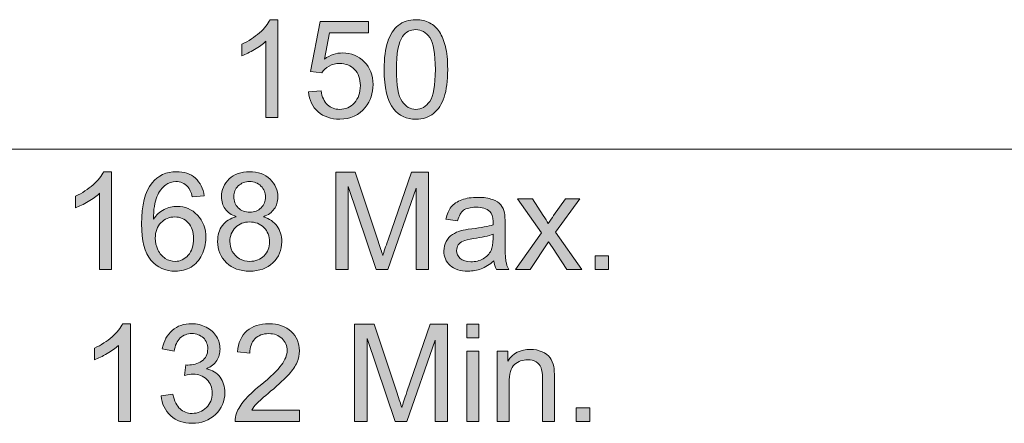
# Model space of a CAD drawing. Units: millimetres. Extents: x 19 to 278, y -188 to -22.
# Drawn here: x 58 to 76, y -113 to -105 of the extents above; entities that cross this region are included whole.
import ezdxf

# ---------------------------------------------------------------- set-up
doc = ezdxf.new("R2010")
doc.units = ezdxf.units.MM
doc.header["$MEASUREMENT"] = 0
doc.layers.add('Capa 1', color=7, linetype='Continuous', lineweight=0)

msp = doc.modelspace()

# ---------------------------------------------------------------- hatches: boundary and pattern name
at = {"layer": 'Capa 1', "true_color": 0x010101, "transparency": 33554687}
h = msp.add_hatch(color=18, dxfattribs=at)
h.dxf.hatch_style = 2
edge = h.paths.add_edge_path()
edge.add_spline(control_points=[(65.244, -105.749), (65.171, -105.853), (65.134, -106.047), (65.134, -106.33), (65.134, -106.612), (65.167, -106.8), (65.234, -106.893), (65.3, -106.987), (65.381, -107.034), (65.478, -107.034), (65.575, -107.034), (65.657, -106.987), (65.723, -106.893), (65.789, -106.799), (65.822, -106.611), (65.822, -106.33), (65.822, -106.046), (65.789, -105.858), (65.723, -105.765), (65.657, -105.672), (65.575, -105.625), (65.476, -105.625), (65.379, -105.625), (65.301, -105.666), (65.244, -105.749), (65.244, -105.749), (65.244, -105.749), (65.244, -105.749)], knot_values=[0, 0, 0, 0, 1, 1, 1, 2, 2, 2, 3, 3, 3, 4, 4, 4, 5, 5, 5, 6, 6, 6, 7, 7, 7, 8, 8, 8, 9, 9, 9, 9], degree=3, periodic=0)
edge = h.paths.add_edge_path()
edge.add_spline(control_points=[(65.087, -107.029), (64.974, -106.886), (64.917, -106.653), (64.917, -106.33), (64.917, -106.126), (64.938, -105.962), (64.98, -105.838), (65.022, -105.714), (65.084, -105.619), (65.167, -105.551), (65.249, -105.484), (65.353, -105.45), (65.478, -105.45), (65.571, -105.45), (65.652, -105.469), (65.721, -105.506), (65.791, -105.543), (65.849, -105.597), (65.894, -105.667), (65.939, -105.737), (65.975, -105.822), (66.001, -105.923), (66.027, -106.023), (66.04, -106.159), (66.04, -106.33), (66.04, -106.531), (66.019, -106.694), (65.977, -106.818), (65.936, -106.942), (65.874, -107.038), (65.791, -107.106), (65.709, -107.174), (65.604, -107.207), (65.478, -107.207), (65.312, -107.207), (65.182, -107.148), (65.087, -107.029), (65.087, -107.029), (65.087, -107.029), (65.087, -107.029)], knot_values=[0, 0, 0, 0, 1, 1, 1, 2, 2, 2, 3, 3, 3, 4, 4, 4, 5, 5, 5, 6, 6, 6, 7, 7, 7, 8, 8, 8, 9, 9, 9, 10, 10, 10, 11, 11, 11, 12, 12, 12, 13, 13, 13, 13], degree=3, periodic=0)
edge = h.paths.add_edge_path()
edge.add_spline(control_points=[(63.58, -106.727), (63.58, -106.727), (63.802, -106.709), (63.802, -106.709), (63.819, -106.817), (63.857, -106.898), (63.917, -106.952), (63.977, -107.007), (64.049, -107.034), (64.133, -107.034), (64.235, -107.034), (64.321, -106.995), (64.392, -106.919), (64.462, -106.842), (64.497, -106.74), (64.497, -106.614), (64.497, -106.493), (64.463, -106.398), (64.396, -106.328), (64.328, -106.259), (64.239, -106.224), (64.13, -106.224), (64.062, -106.224), (64, -106.239), (63.945, -106.27), (63.891, -106.301), (63.848, -106.341), (63.816, -106.391), (63.816, -106.391), (63.618, -106.365), (63.618, -106.365), (63.618, -106.365), (63.785, -105.481), (63.785, -105.481), (63.785, -105.481), (64.64, -105.481), (64.64, -105.481), (64.64, -105.481), (64.64, -105.683), (64.64, -105.683), (64.64, -105.683), (63.954, -105.683), (63.954, -105.683), (63.954, -105.683), (63.861, -106.145), (63.861, -106.145), (63.964, -106.073), (64.073, -106.037), (64.186, -106.037), (64.336, -106.037), (64.463, -106.089), (64.567, -106.193), (64.67, -106.297), (64.721, -106.431), (64.721, -106.595), (64.721, -106.751), (64.676, -106.885), (64.585, -106.999), (64.475, -107.138), (64.324, -107.207), (64.133, -107.207), (63.977, -107.207), (63.849, -107.164), (63.75, -107.076), (63.651, -106.988), (63.594, -106.872), (63.58, -106.727)], knot_values=[0, 0, 0, 0, 1, 1, 1, 2, 2, 2, 3, 3, 3, 4, 4, 4, 5, 5, 5, 6, 6, 6, 7, 7, 7, 8, 8, 8, 9, 9, 9, 10, 10, 10, 11, 11, 11, 12, 12, 12, 13, 13, 13, 14, 14, 14, 15, 15, 15, 16, 16, 16, 17, 17, 17, 18, 18, 18, 19, 19, 19, 20, 20, 20, 21, 21, 21, 22, 22, 22, 22], degree=3, periodic=0)
edge = h.paths.add_edge_path()
edge.add_spline(control_points=[(63.04, -107.178), (63.04, -107.178), (62.828, -107.178), (62.828, -107.178), (62.828, -107.178), (62.828, -105.832), (62.828, -105.832), (62.777, -105.88), (62.711, -105.929), (62.628, -105.977), (62.545, -106.026), (62.471, -106.062), (62.406, -106.087), (62.406, -106.087), (62.406, -105.882), (62.406, -105.882), (62.524, -105.827), (62.627, -105.76), (62.716, -105.68), (62.804, -105.601), (62.867, -105.525), (62.903, -105.45), (62.903, -105.45), (63.04, -105.45), (63.04, -105.45), (63.04, -105.45), (63.04, -107.178), (63.04, -107.178)], knot_values=[0, 0, 0, 0, 1, 1, 1, 2, 2, 2, 3, 3, 3, 4, 4, 4, 5, 5, 5, 6, 6, 6, 7, 7, 7, 8, 8, 8, 9, 9, 9, 9], degree=3, periodic=0)
h = msp.add_hatch(color=18, dxfattribs=at)
h.dxf.hatch_style = 2
edge = h.paths.add_edge_path()
edge.add_spline(control_points=[(68.644, -109.863), (68.644, -109.863), (68.644, -109.623), (68.644, -109.623), (68.644, -109.623), (68.884, -109.623), (68.884, -109.623), (68.884, -109.623), (68.884, -109.863), (68.884, -109.863), (68.884, -109.863), (68.644, -109.863), (68.644, -109.863)], knot_values=[0, 0, 0, 0, 1, 1, 1, 2, 2, 2, 3, 3, 3, 4, 4, 4, 4], degree=3, periodic=0)
edge = h.paths.add_edge_path()
edge.add_spline(control_points=[(67.241, -109.863), (67.241, -109.863), (67.696, -109.215), (67.696, -109.215), (67.696, -109.215), (67.275, -108.617), (67.275, -108.617), (67.275, -108.617), (67.539, -108.617), (67.539, -108.617), (67.539, -108.617), (67.73, -108.909), (67.73, -108.909), (67.766, -108.964), (67.795, -109.011), (67.817, -109.049), (67.852, -108.997), (67.883, -108.951), (67.912, -108.911), (67.912, -108.911), (68.122, -108.617), (68.122, -108.617), (68.122, -108.617), (68.375, -108.617), (68.375, -108.617), (68.375, -108.617), (67.944, -109.203), (67.944, -109.203), (67.944, -109.203), (68.408, -109.863), (68.408, -109.863), (68.408, -109.863), (68.148, -109.863), (68.148, -109.863), (68.148, -109.863), (67.892, -109.476), (67.892, -109.476), (67.892, -109.476), (67.824, -109.371), (67.824, -109.371), (67.824, -109.371), (67.497, -109.863), (67.497, -109.863), (67.497, -109.863), (67.241, -109.863), (67.241, -109.863)], knot_values=[0, 0, 0, 0, 1, 1, 1, 2, 2, 2, 3, 3, 3, 4, 4, 4, 5, 5, 5, 6, 6, 6, 7, 7, 7, 8, 8, 8, 9, 9, 9, 10, 10, 10, 11, 11, 11, 12, 12, 12, 13, 13, 13, 14, 14, 14, 15, 15, 15, 15], degree=3, periodic=0)
edge = h.paths.add_edge_path()
edge.add_spline(control_points=[(66.841, -109.238), (66.764, -109.269), (66.649, -109.295), (66.495, -109.317), (66.409, -109.33), (66.347, -109.344), (66.311, -109.36), (66.275, -109.375), (66.247, -109.398), (66.228, -109.428), (66.208, -109.458), (66.198, -109.492), (66.198, -109.529), (66.198, -109.585), (66.22, -109.632), (66.262, -109.669), (66.305, -109.707), (66.367, -109.726), (66.45, -109.726), (66.531, -109.726), (66.603, -109.708), (66.667, -109.672), (66.73, -109.637), (66.777, -109.588), (66.807, -109.526), (66.829, -109.479), (66.841, -109.408), (66.841, -109.315), (66.841, -109.315), (66.841, -109.238), (66.841, -109.238)], knot_values=[0, 0, 0, 0, 1, 1, 1, 2, 2, 2, 3, 3, 3, 4, 4, 4, 5, 5, 5, 6, 6, 6, 7, 7, 7, 8, 8, 8, 9, 9, 9, 10, 10, 10, 10], degree=3, periodic=0)
edge = h.paths.add_edge_path()
edge.add_spline(control_points=[(66.9, -109.863), (66.879, -109.819), (66.864, -109.768), (66.858, -109.709), (66.78, -109.776), (66.705, -109.823), (66.632, -109.85), (66.56, -109.878), (66.482, -109.891), (66.399, -109.891), (66.262, -109.891), (66.157, -109.858), (66.083, -109.791), (66.01, -109.724), (65.973, -109.639), (65.973, -109.534), (65.973, -109.473), (65.987, -109.418), (66.015, -109.367), (66.042, -109.317), (66.079, -109.276), (66.124, -109.246), (66.169, -109.215), (66.22, -109.192), (66.276, -109.176), (66.317, -109.166), (66.38, -109.155), (66.464, -109.145), (66.634, -109.124), (66.76, -109.1), (66.841, -109.072), (66.841, -109.043), (66.842, -109.025), (66.842, -109.017), (66.842, -108.931), (66.822, -108.87), (66.782, -108.835), (66.728, -108.787), (66.648, -108.763), (66.541, -108.763), (66.442, -108.763), (66.368, -108.781), (66.321, -108.816), (66.274, -108.85), (66.239, -108.912), (66.216, -109), (66.216, -109), (66.009, -108.972), (66.009, -108.972), (66.028, -108.884), (66.059, -108.812), (66.102, -108.758), (66.145, -108.704), (66.207, -108.662), (66.289, -108.632), (66.37, -108.603), (66.465, -108.588), (66.572, -108.588), (66.678, -108.588), (66.765, -108.601), (66.831, -108.626), (66.898, -108.651), (66.947, -108.683), (66.978, -108.721), (67.009, -108.758), (67.031, -108.806), (67.044, -108.864), (67.051, -108.9), (67.054, -108.965), (67.054, -109.059), (67.054, -109.059), (67.054, -109.341), (67.054, -109.341), (67.054, -109.537), (67.059, -109.661), (67.068, -109.713), (67.077, -109.766), (67.095, -109.815), (67.121, -109.863), (67.121, -109.863), (66.9, -109.863), (66.9, -109.863), (66.9, -109.863), (66.9, -109.863), (66.9, -109.863)], knot_values=[0, 0, 0, 0, 1, 1, 1, 2, 2, 2, 3, 3, 3, 4, 4, 4, 5, 5, 5, 6, 6, 6, 7, 7, 7, 8, 8, 8, 9, 9, 9, 10, 10, 10, 11, 11, 11, 12, 12, 12, 13, 13, 13, 14, 14, 14, 15, 15, 15, 16, 16, 16, 17, 17, 17, 18, 18, 18, 19, 19, 19, 20, 20, 20, 21, 21, 21, 22, 22, 22, 23, 23, 23, 24, 24, 24, 25, 25, 25, 26, 26, 26, 27, 27, 27, 28, 28, 28, 28], degree=3, periodic=0)
edge = h.paths.add_edge_path()
edge.add_spline(control_points=[(64.062, -109.863), (64.062, -109.863), (64.062, -108.142), (64.062, -108.142), (64.062, -108.142), (64.404, -108.142), (64.404, -108.142), (64.404, -108.142), (64.812, -109.361), (64.812, -109.361), (64.849, -109.474), (64.877, -109.559), (64.894, -109.615), (64.914, -109.553), (64.944, -109.461), (64.986, -109.34), (64.986, -109.34), (65.398, -108.142), (65.398, -108.142), (65.398, -108.142), (65.704, -108.142), (65.704, -108.142), (65.704, -108.142), (65.704, -109.863), (65.704, -109.863), (65.704, -109.863), (65.485, -109.863), (65.485, -109.863), (65.485, -109.863), (65.485, -108.423), (65.485, -108.423), (65.485, -108.423), (64.984, -109.863), (64.984, -109.863), (64.984, -109.863), (64.779, -109.863), (64.779, -109.863), (64.779, -109.863), (64.281, -108.398), (64.281, -108.398), (64.281, -108.398), (64.281, -109.863), (64.281, -109.863), (64.281, -109.863), (64.062, -109.863), (64.062, -109.863)], knot_values=[0, 0, 0, 0, 1, 1, 1, 2, 2, 2, 3, 3, 3, 4, 4, 4, 5, 5, 5, 6, 6, 6, 7, 7, 7, 8, 8, 8, 9, 9, 9, 10, 10, 10, 11, 11, 11, 12, 12, 12, 13, 13, 13, 14, 14, 14, 15, 15, 15, 15], degree=3, periodic=0)
edge = h.paths.add_edge_path()
edge.add_spline(control_points=[(62.26, -108.572), (62.26, -108.653), (62.287, -108.72), (62.339, -108.772), (62.392, -108.823), (62.46, -108.849), (62.543, -108.849), (62.625, -108.849), (62.692, -108.823), (62.744, -108.772), (62.796, -108.721), (62.822, -108.658), (62.822, -108.584), (62.822, -108.506), (62.795, -108.441), (62.741, -108.388), (62.688, -108.336), (62.621, -108.309), (62.541, -108.309), (62.46, -108.309), (62.394, -108.335), (62.34, -108.387), (62.287, -108.438), (62.26, -108.5), (62.26, -108.572)], knot_values=[0, 0, 0, 0, 1, 1, 1, 2, 2, 2, 3, 3, 3, 4, 4, 4, 5, 5, 5, 6, 6, 6, 7, 7, 7, 8, 8, 8, 8], degree=3, periodic=0)
edge = h.paths.add_edge_path()
edge.add_spline(control_points=[(62.192, -109.367), (62.192, -109.427), (62.207, -109.485), (62.235, -109.542), (62.264, -109.598), (62.306, -109.641), (62.363, -109.672), (62.419, -109.703), (62.48, -109.719), (62.545, -109.719), (62.646, -109.719), (62.729, -109.686), (62.795, -109.621), (62.86, -109.556), (62.893, -109.474), (62.893, -109.374), (62.893, -109.272), (62.859, -109.188), (62.792, -109.121), (62.724, -109.055), (62.639, -109.022), (62.538, -109.022), (62.438, -109.022), (62.356, -109.054), (62.29, -109.12), (62.225, -109.186), (62.192, -109.268), (62.192, -109.367)], knot_values=[0, 0, 0, 0, 1, 1, 1, 2, 2, 2, 3, 3, 3, 4, 4, 4, 5, 5, 5, 6, 6, 6, 7, 7, 7, 8, 8, 8, 9, 9, 9, 9], degree=3, periodic=0)
edge = h.paths.add_edge_path()
edge.add_spline(control_points=[(62.303, -108.93), (62.215, -108.898), (62.15, -108.852), (62.108, -108.793), (62.066, -108.733), (62.044, -108.662), (62.044, -108.579), (62.044, -108.454), (62.089, -108.349), (62.179, -108.263), (62.269, -108.178), (62.389, -108.135), (62.539, -108.135), (62.689, -108.135), (62.81, -108.179), (62.902, -108.266), (62.993, -108.354), (63.039, -108.46), (63.039, -108.585), (63.039, -108.665), (63.018, -108.734), (62.976, -108.793), (62.934, -108.852), (62.871, -108.898), (62.785, -108.93), (62.891, -108.964), (62.971, -109.02), (63.027, -109.097), (63.082, -109.173), (63.109, -109.265), (63.109, -109.371), (63.109, -109.518), (63.057, -109.642), (62.953, -109.742), (62.849, -109.842), (62.712, -109.892), (62.542, -109.892), (62.372, -109.892), (62.235, -109.842), (62.131, -109.742), (62.027, -109.641), (61.975, -109.516), (61.975, -109.365), (61.975, -109.254), (62.004, -109.16), (62.06, -109.084), (62.117, -109.009), (62.198, -108.957), (62.303, -108.93)], knot_values=[0, 0, 0, 0, 1, 1, 1, 2, 2, 2, 3, 3, 3, 4, 4, 4, 5, 5, 5, 6, 6, 6, 7, 7, 7, 8, 8, 8, 9, 9, 9, 10, 10, 10, 11, 11, 11, 12, 12, 12, 13, 13, 13, 14, 14, 14, 15, 15, 15, 16, 16, 16, 16], degree=3, periodic=0)
edge = h.paths.add_edge_path()
edge.add_spline(control_points=[(60.874, -109.306), (60.874, -109.378), (60.89, -109.448), (60.921, -109.515), (60.951, -109.581), (60.995, -109.632), (61.05, -109.667), (61.106, -109.701), (61.164, -109.719), (61.225, -109.719), (61.314, -109.719), (61.391, -109.683), (61.455, -109.611), (61.52, -109.539), (61.552, -109.441), (61.552, -109.317), (61.552, -109.198), (61.52, -109.105), (61.457, -109.036), (61.393, -108.968), (61.313, -108.934), (61.217, -108.934), (61.122, -108.934), (61.041, -108.968), (60.974, -109.036), (60.907, -109.105), (60.874, -109.195), (60.874, -109.306)], knot_values=[0, 0, 0, 0, 1, 1, 1, 2, 2, 2, 3, 3, 3, 4, 4, 4, 5, 5, 5, 6, 6, 6, 7, 7, 7, 8, 8, 8, 9, 9, 9, 9], degree=3, periodic=0)
edge = h.paths.add_edge_path()
edge.add_spline(control_points=[(61.737, -108.564), (61.737, -108.564), (61.527, -108.58), (61.527, -108.58), (61.508, -108.497), (61.482, -108.437), (61.447, -108.4), (61.39, -108.339), (61.32, -108.309), (61.236, -108.309), (61.169, -108.309), (61.109, -108.328), (61.059, -108.365), (60.992, -108.414), (60.94, -108.485), (60.901, -108.578), (60.863, -108.671), (60.843, -108.804), (60.841, -108.976), (60.892, -108.898), (60.954, -108.841), (61.028, -108.803), (61.102, -108.766), (61.179, -108.747), (61.259, -108.747), (61.4, -108.747), (61.52, -108.799), (61.619, -108.902), (61.718, -109.006), (61.768, -109.14), (61.768, -109.304), (61.768, -109.412), (61.744, -109.513), (61.698, -109.605), (61.651, -109.698), (61.587, -109.769), (61.506, -109.819), (61.424, -109.868), (61.332, -109.892), (61.229, -109.892), (61.053, -109.892), (60.909, -109.828), (60.798, -109.698), (60.687, -109.569), (60.631, -109.355), (60.631, -109.058), (60.631, -108.725), (60.693, -108.484), (60.816, -108.333), (60.923, -108.201), (61.067, -108.135), (61.249, -108.135), (61.384, -108.135), (61.495, -108.173), (61.582, -108.249), (61.668, -108.325), (61.72, -108.43), (61.737, -108.564)], knot_values=[0, 0, 0, 0, 1, 1, 1, 2, 2, 2, 3, 3, 3, 4, 4, 4, 5, 5, 5, 6, 6, 6, 7, 7, 7, 8, 8, 8, 9, 9, 9, 10, 10, 10, 11, 11, 11, 12, 12, 12, 13, 13, 13, 14, 14, 14, 15, 15, 15, 16, 16, 16, 17, 17, 17, 18, 18, 18, 19, 19, 19, 19], degree=3, periodic=0)
edge = h.paths.add_edge_path()
edge.add_spline(control_points=[(60.1, -109.863), (60.1, -109.863), (59.888, -109.863), (59.888, -109.863), (59.888, -109.863), (59.888, -108.517), (59.888, -108.517), (59.837, -108.565), (59.771, -108.614), (59.688, -108.662), (59.606, -108.711), (59.531, -108.747), (59.466, -108.772), (59.466, -108.772), (59.466, -108.567), (59.466, -108.567), (59.584, -108.512), (59.687, -108.445), (59.776, -108.365), (59.864, -108.286), (59.927, -108.21), (59.963, -108.135), (59.963, -108.135), (60.1, -108.135), (60.1, -108.135), (60.1, -108.135), (60.1, -109.863), (60.1, -109.863)], knot_values=[0, 0, 0, 0, 1, 1, 1, 2, 2, 2, 3, 3, 3, 4, 4, 4, 5, 5, 5, 6, 6, 6, 7, 7, 7, 8, 8, 8, 9, 9, 9, 9], degree=3, periodic=0)
h = msp.add_hatch(color=18, dxfattribs=at)
h.dxf.hatch_style = 2
edge = h.paths.add_edge_path()
edge.add_spline(control_points=[(68.309, -112.548), (68.309, -112.548), (68.309, -112.308), (68.309, -112.308), (68.309, -112.308), (68.55, -112.308), (68.55, -112.308), (68.55, -112.308), (68.55, -112.548), (68.55, -112.548), (68.55, -112.548), (68.309, -112.548), (68.309, -112.548)], knot_values=[0, 0, 0, 0, 1, 1, 1, 2, 2, 2, 3, 3, 3, 4, 4, 4, 4], degree=3, periodic=0)
edge = h.paths.add_edge_path()
edge.add_spline(control_points=[(66.913, -112.548), (66.913, -112.548), (66.913, -111.302), (66.913, -111.302), (66.913, -111.302), (67.103, -111.302), (67.103, -111.302), (67.103, -111.302), (67.103, -111.479), (67.103, -111.479), (67.194, -111.342), (67.327, -111.273), (67.5, -111.273), (67.575, -111.273), (67.644, -111.287), (67.707, -111.314), (67.77, -111.341), (67.817, -111.376), (67.848, -111.42), (67.88, -111.464), (67.902, -111.516), (67.914, -111.576), (67.922, -111.615), (67.926, -111.684), (67.926, -111.782), (67.926, -111.782), (67.926, -112.548), (67.926, -112.548), (67.926, -112.548), (67.714, -112.548), (67.714, -112.548), (67.714, -112.548), (67.714, -111.79), (67.714, -111.79), (67.714, -111.704), (67.706, -111.639), (67.69, -111.597), (67.673, -111.554), (67.644, -111.52), (67.602, -111.495), (67.56, -111.469), (67.511, -111.457), (67.455, -111.457), (67.365, -111.457), (67.287, -111.485), (67.222, -111.542), (67.157, -111.599), (67.124, -111.708), (67.124, -111.867), (67.124, -111.867), (67.124, -112.548), (67.124, -112.548), (67.124, -112.548), (66.913, -112.548), (66.913, -112.548)], knot_values=[0, 0, 0, 0, 1, 1, 1, 2, 2, 2, 3, 3, 3, 4, 4, 4, 5, 5, 5, 6, 6, 6, 7, 7, 7, 8, 8, 8, 9, 9, 9, 10, 10, 10, 11, 11, 11, 12, 12, 12, 13, 13, 13, 14, 14, 14, 15, 15, 15, 16, 16, 16, 17, 17, 17, 18, 18, 18, 18], degree=3, periodic=0)
edge = h.paths.add_edge_path()
edge.add_spline(control_points=[(66.38, -112.548), (66.38, -112.548), (66.38, -111.302), (66.38, -111.302), (66.38, -111.302), (66.591, -111.302), (66.591, -111.302), (66.591, -111.302), (66.591, -112.548), (66.591, -112.548), (66.591, -112.548), (66.38, -112.548), (66.38, -112.548)], knot_values=[0, 0, 0, 0, 1, 1, 1, 2, 2, 2, 3, 3, 3, 4, 4, 4, 4], degree=3, periodic=0)
edge = h.paths.add_edge_path()
edge.add_spline(control_points=[(66.38, -111.07), (66.38, -111.07), (66.38, -110.827), (66.38, -110.827), (66.38, -110.827), (66.591, -110.827), (66.591, -110.827), (66.591, -110.827), (66.591, -111.07), (66.591, -111.07), (66.591, -111.07), (66.38, -111.07), (66.38, -111.07)], knot_values=[0, 0, 0, 0, 1, 1, 1, 2, 2, 2, 3, 3, 3, 4, 4, 4, 4], degree=3, periodic=0)
edge = h.paths.add_edge_path()
edge.add_spline(control_points=[(64.396, -112.548), (64.396, -112.548), (64.396, -110.827), (64.396, -110.827), (64.396, -110.827), (64.739, -110.827), (64.739, -110.827), (64.739, -110.827), (65.146, -112.046), (65.146, -112.046), (65.184, -112.159), (65.211, -112.244), (65.228, -112.3), (65.248, -112.238), (65.278, -112.146), (65.32, -112.025), (65.32, -112.025), (65.732, -110.827), (65.732, -110.827), (65.732, -110.827), (66.038, -110.827), (66.038, -110.827), (66.038, -110.827), (66.038, -112.548), (66.038, -112.548), (66.038, -112.548), (65.819, -112.548), (65.819, -112.548), (65.819, -112.548), (65.819, -111.108), (65.819, -111.108), (65.819, -111.108), (65.319, -112.548), (65.319, -112.548), (65.319, -112.548), (65.113, -112.548), (65.113, -112.548), (65.113, -112.548), (64.615, -111.083), (64.615, -111.083), (64.615, -111.083), (64.615, -112.548), (64.615, -112.548), (64.615, -112.548), (64.396, -112.548), (64.396, -112.548)], knot_values=[0, 0, 0, 0, 1, 1, 1, 2, 2, 2, 3, 3, 3, 4, 4, 4, 5, 5, 5, 6, 6, 6, 7, 7, 7, 8, 8, 8, 9, 9, 9, 10, 10, 10, 11, 11, 11, 12, 12, 12, 13, 13, 13, 14, 14, 14, 15, 15, 15, 15], degree=3, periodic=0)
edge = h.paths.add_edge_path()
edge.add_spline(control_points=[(63.422, -112.345), (63.422, -112.345), (63.422, -112.548), (63.422, -112.548), (63.422, -112.548), (62.285, -112.548), (62.285, -112.548), (62.283, -112.497), (62.291, -112.448), (62.309, -112.401), (62.338, -112.324), (62.385, -112.248), (62.448, -112.173), (62.512, -112.097), (62.604, -112.011), (62.725, -111.912), (62.912, -111.759), (63.038, -111.637), (63.104, -111.548), (63.17, -111.458), (63.203, -111.373), (63.203, -111.293), (63.203, -111.21), (63.173, -111.139), (63.113, -111.082), (63.053, -111.024), (62.975, -110.995), (62.879, -110.995), (62.777, -110.995), (62.696, -111.026), (62.635, -111.087), (62.573, -111.148), (62.543, -111.232), (62.542, -111.34), (62.542, -111.34), (62.325, -111.318), (62.325, -111.318), (62.339, -111.156), (62.395, -111.033), (62.492, -110.948), (62.589, -110.863), (62.72, -110.82), (62.883, -110.82), (63.049, -110.82), (63.179, -110.866), (63.276, -110.958), (63.372, -111.049), (63.42, -111.163), (63.42, -111.298), (63.42, -111.367), (63.406, -111.435), (63.378, -111.501), (63.35, -111.568), (63.303, -111.638), (63.237, -111.711), (63.172, -111.785), (63.063, -111.886), (62.912, -112.014), (62.785, -112.121), (62.703, -112.193), (62.667, -112.231), (62.631, -112.269), (62.602, -112.307), (62.578, -112.345), (62.578, -112.345), (63.422, -112.345), (63.422, -112.345)], knot_values=[0, 0, 0, 0, 1, 1, 1, 2, 2, 2, 3, 3, 3, 4, 4, 4, 5, 5, 5, 6, 6, 6, 7, 7, 7, 8, 8, 8, 9, 9, 9, 10, 10, 10, 11, 11, 11, 12, 12, 12, 13, 13, 13, 14, 14, 14, 15, 15, 15, 16, 16, 16, 17, 17, 17, 18, 18, 18, 19, 19, 19, 20, 20, 20, 21, 21, 21, 22, 22, 22, 22], degree=3, periodic=0)
edge = h.paths.add_edge_path()
edge.add_spline(control_points=[(60.976, -112.094), (60.976, -112.094), (61.187, -112.066), (61.187, -112.066), (61.211, -112.185), (61.253, -112.272), (61.311, -112.325), (61.369, -112.377), (61.44, -112.404), (61.524, -112.404), (61.624, -112.404), (61.708, -112.369), (61.776, -112.3), (61.845, -112.232), (61.879, -112.146), (61.879, -112.045), (61.879, -111.948), (61.847, -111.868), (61.784, -111.805), (61.72, -111.742), (61.64, -111.71), (61.542, -111.71), (61.502, -111.71), (61.452, -111.718), (61.393, -111.734), (61.393, -111.734), (61.416, -111.548), (61.416, -111.548), (61.43, -111.55), (61.442, -111.55), (61.45, -111.55), (61.54, -111.55), (61.621, -111.527), (61.693, -111.48), (61.765, -111.433), (61.801, -111.361), (61.801, -111.263), (61.801, -111.185), (61.775, -111.121), (61.723, -111.07), (61.67, -111.02), (61.602, -110.994), (61.519, -110.994), (61.437, -110.994), (61.369, -111.02), (61.314, -111.072), (61.259, -111.123), (61.224, -111.201), (61.208, -111.304), (61.208, -111.304), (60.997, -111.266), (60.997, -111.266), (61.023, -111.125), (61.082, -111.015), (61.173, -110.937), (61.265, -110.859), (61.379, -110.82), (61.515, -110.82), (61.609, -110.82), (61.695, -110.841), (61.774, -110.881), (61.853, -110.921), (61.914, -110.976), (61.956, -111.046), (61.998, -111.115), (62.018, -111.189), (62.018, -111.268), (62.018, -111.342), (61.999, -111.41), (61.959, -111.471), (61.919, -111.532), (61.86, -111.58), (61.781, -111.616), (61.883, -111.64), (61.962, -111.688), (62.018, -111.762), (62.075, -111.836), (62.103, -111.929), (62.103, -112.04), (62.103, -112.19), (62.048, -112.317), (61.939, -112.422), (61.829, -112.526), (61.69, -112.579), (61.523, -112.579), (61.372, -112.579), (61.247, -112.534), (61.147, -112.444), (61.047, -112.354), (60.99, -112.237), (60.976, -112.094)], knot_values=[0, 0, 0, 0, 1, 1, 1, 2, 2, 2, 3, 3, 3, 4, 4, 4, 5, 5, 5, 6, 6, 6, 7, 7, 7, 8, 8, 8, 9, 9, 9, 10, 10, 10, 11, 11, 11, 12, 12, 12, 13, 13, 13, 14, 14, 14, 15, 15, 15, 16, 16, 16, 17, 17, 17, 18, 18, 18, 19, 19, 19, 20, 20, 20, 21, 21, 21, 22, 22, 22, 23, 23, 23, 24, 24, 24, 25, 25, 25, 26, 26, 26, 27, 27, 27, 28, 28, 28, 29, 29, 29, 30, 30, 30, 30], degree=3, periodic=0)
edge = h.paths.add_edge_path()
edge.add_spline(control_points=[(60.434, -112.548), (60.434, -112.548), (60.222, -112.548), (60.222, -112.548), (60.222, -112.548), (60.222, -111.202), (60.222, -111.202), (60.172, -111.25), (60.105, -111.299), (60.022, -111.347), (59.94, -111.396), (59.866, -111.432), (59.8, -111.457), (59.8, -111.457), (59.8, -111.252), (59.8, -111.252), (59.918, -111.197), (60.021, -111.13), (60.11, -111.05), (60.198, -110.971), (60.261, -110.895), (60.298, -110.82), (60.298, -110.82), (60.434, -110.82), (60.434, -110.82), (60.434, -110.82), (60.434, -112.548), (60.434, -112.548)], knot_values=[0, 0, 0, 0, 1, 1, 1, 2, 2, 2, 3, 3, 3, 4, 4, 4, 5, 5, 5, 6, 6, 6, 7, 7, 7, 8, 8, 8, 9, 9, 9, 9], degree=3, periodic=0)

# ---------------------------------------------------------------- linework, layer by layer
at = {"layer": 'Capa 1'}
for points, knots in [([(63.04, -107.178), (63.04, -107.178), (62.828, -107.178), (62.828, -107.178), (62.828, -107.178), (62.828, -105.832), (62.828, -105.832), (62.777, -105.88), (62.711, -105.929), (62.628, -105.977), (62.545, -106.026), (62.471, -106.062), (62.406, -106.087), (62.406, -106.087), (62.406, -105.882), (62.406, -105.882), (62.524, -105.827), (62.627, -105.76), (62.716, -105.68), (62.804, -105.601), (62.867, -105.525), (62.903, -105.45), (62.903, -105.45), (63.04, -105.45), (63.04, -105.45), (63.04, -105.45), (63.04, -107.178), (63.04, -107.178)], [0, 0, 0, 0, 1, 1, 1, 2, 2, 2, 3, 3, 3, 4, 4, 4, 5, 5, 5, 6, 6, 6, 7, 7, 7, 8, 8, 8, 9, 9, 9, 9]), ([(63.58, -106.727), (63.58, -106.727), (63.802, -106.709), (63.802, -106.709), (63.819, -106.817), (63.857, -106.898), (63.917, -106.952), (63.977, -107.007), (64.049, -107.034), (64.133, -107.034), (64.235, -107.034), (64.321, -106.995), (64.392, -106.919), (64.462, -106.842), (64.497, -106.74), (64.497, -106.614), (64.497, -106.493), (64.463, -106.398), (64.396, -106.328), (64.328, -106.259), (64.239, -106.224), (64.13, -106.224), (64.062, -106.224), (64, -106.239), (63.945, -106.27), (63.891, -106.301), (63.848, -106.341), (63.816, -106.391), (63.816, -106.391), (63.618, -106.365), (63.618, -106.365), (63.618, -106.365), (63.785, -105.481), (63.785, -105.481), (63.785, -105.481), (64.64, -105.481), (64.64, -105.481), (64.64, -105.481), (64.64, -105.683), (64.64, -105.683), (64.64, -105.683), (63.954, -105.683), (63.954, -105.683), (63.954, -105.683), (63.861, -106.145), (63.861, -106.145), (63.964, -106.073), (64.073, -106.037), (64.186, -106.037), (64.336, -106.037), (64.463, -106.089), (64.567, -106.193), (64.67, -106.297), (64.721, -106.431), (64.721, -106.595), (64.721, -106.751), (64.676, -106.885), (64.585, -106.999), (64.475, -107.138), (64.324, -107.207), (64.133, -107.207), (63.977, -107.207), (63.849, -107.164), (63.75, -107.076), (63.651, -106.988), (63.594, -106.872), (63.58, -106.727)], [0, 0, 0, 0, 1, 1, 1, 2, 2, 2, 3, 3, 3, 4, 4, 4, 5, 5, 5, 6, 6, 6, 7, 7, 7, 8, 8, 8, 9, 9, 9, 10, 10, 10, 11, 11, 11, 12, 12, 12, 13, 13, 13, 14, 14, 14, 15, 15, 15, 16, 16, 16, 17, 17, 17, 18, 18, 18, 19, 19, 19, 20, 20, 20, 21, 21, 21, 22, 22, 22, 22]), ([(65.087, -107.029), (64.974, -106.886), (64.917, -106.653), (64.917, -106.33), (64.917, -106.126), (64.938, -105.962), (64.98, -105.838), (65.022, -105.714), (65.084, -105.619), (65.167, -105.551), (65.249, -105.484), (65.353, -105.45), (65.478, -105.45), (65.571, -105.45), (65.652, -105.469), (65.721, -105.506), (65.791, -105.543), (65.849, -105.597), (65.894, -105.667), (65.939, -105.737), (65.975, -105.822), (66.001, -105.923), (66.027, -106.023), (66.04, -106.159), (66.04, -106.33), (66.04, -106.531), (66.019, -106.694), (65.977, -106.818), (65.936, -106.942), (65.874, -107.038), (65.791, -107.106), (65.709, -107.174), (65.604, -107.207), (65.478, -107.207), (65.312, -107.207), (65.182, -107.148), (65.087, -107.029), (65.087, -107.029), (65.087, -107.029), (65.087, -107.029)], [0, 0, 0, 0, 1, 1, 1, 2, 2, 2, 3, 3, 3, 4, 4, 4, 5, 5, 5, 6, 6, 6, 7, 7, 7, 8, 8, 8, 9, 9, 9, 10, 10, 10, 11, 11, 11, 12, 12, 12, 13, 13, 13, 13]), ([(65.244, -105.749), (65.171, -105.853), (65.134, -106.047), (65.134, -106.33), (65.134, -106.612), (65.167, -106.8), (65.234, -106.893), (65.3, -106.987), (65.381, -107.034), (65.478, -107.034), (65.575, -107.034), (65.657, -106.987), (65.723, -106.893), (65.789, -106.799), (65.822, -106.611), (65.822, -106.33), (65.822, -106.046), (65.789, -105.858), (65.723, -105.765), (65.657, -105.672), (65.575, -105.625), (65.476, -105.625), (65.379, -105.625), (65.301, -105.666), (65.244, -105.749), (65.244, -105.749), (65.244, -105.749), (65.244, -105.749)], [0, 0, 0, 0, 1, 1, 1, 2, 2, 2, 3, 3, 3, 4, 4, 4, 5, 5, 5, 6, 6, 6, 7, 7, 7, 8, 8, 8, 9, 9, 9, 9]), ([(60.1, -109.863), (60.1, -109.863), (59.888, -109.863), (59.888, -109.863), (59.888, -109.863), (59.888, -108.517), (59.888, -108.517), (59.837, -108.565), (59.771, -108.614), (59.688, -108.662), (59.606, -108.711), (59.531, -108.747), (59.466, -108.772), (59.466, -108.772), (59.466, -108.567), (59.466, -108.567), (59.584, -108.512), (59.687, -108.445), (59.776, -108.365), (59.864, -108.286), (59.927, -108.21), (59.963, -108.135), (59.963, -108.135), (60.1, -108.135), (60.1, -108.135), (60.1, -108.135), (60.1, -109.863), (60.1, -109.863)], [0, 0, 0, 0, 1, 1, 1, 2, 2, 2, 3, 3, 3, 4, 4, 4, 5, 5, 5, 6, 6, 6, 7, 7, 7, 8, 8, 8, 9, 9, 9, 9]), ([(61.737, -108.564), (61.737, -108.564), (61.527, -108.58), (61.527, -108.58), (61.508, -108.497), (61.482, -108.437), (61.447, -108.4), (61.39, -108.339), (61.32, -108.309), (61.236, -108.309), (61.169, -108.309), (61.109, -108.328), (61.059, -108.365), (60.992, -108.414), (60.94, -108.485), (60.901, -108.578), (60.863, -108.671), (60.843, -108.804), (60.841, -108.976), (60.892, -108.898), (60.954, -108.841), (61.028, -108.803), (61.102, -108.766), (61.179, -108.747), (61.259, -108.747), (61.4, -108.747), (61.52, -108.799), (61.619, -108.902), (61.718, -109.006), (61.768, -109.14), (61.768, -109.304), (61.768, -109.412), (61.744, -109.513), (61.698, -109.605), (61.651, -109.698), (61.587, -109.769), (61.506, -109.819), (61.424, -109.868), (61.332, -109.892), (61.229, -109.892), (61.053, -109.892), (60.909, -109.828), (60.798, -109.698), (60.687, -109.569), (60.631, -109.355), (60.631, -109.058), (60.631, -108.725), (60.693, -108.484), (60.816, -108.333), (60.923, -108.201), (61.067, -108.135), (61.249, -108.135), (61.384, -108.135), (61.495, -108.173), (61.582, -108.249), (61.668, -108.325), (61.72, -108.43), (61.737, -108.564)], [0, 0, 0, 0, 1, 1, 1, 2, 2, 2, 3, 3, 3, 4, 4, 4, 5, 5, 5, 6, 6, 6, 7, 7, 7, 8, 8, 8, 9, 9, 9, 10, 10, 10, 11, 11, 11, 12, 12, 12, 13, 13, 13, 14, 14, 14, 15, 15, 15, 16, 16, 16, 17, 17, 17, 18, 18, 18, 19, 19, 19, 19]), ([(62.303, -108.93), (62.215, -108.898), (62.15, -108.852), (62.108, -108.793), (62.066, -108.733), (62.044, -108.662), (62.044, -108.579), (62.044, -108.454), (62.089, -108.349), (62.179, -108.263), (62.269, -108.178), (62.389, -108.135), (62.539, -108.135), (62.689, -108.135), (62.81, -108.179), (62.902, -108.266), (62.993, -108.354), (63.039, -108.46), (63.039, -108.585), (63.039, -108.665), (63.018, -108.734), (62.976, -108.793), (62.934, -108.852), (62.871, -108.898), (62.785, -108.93), (62.891, -108.964), (62.971, -109.02), (63.027, -109.097), (63.082, -109.173), (63.109, -109.265), (63.109, -109.371), (63.109, -109.518), (63.057, -109.642), (62.953, -109.742), (62.849, -109.842), (62.712, -109.892), (62.542, -109.892), (62.372, -109.892), (62.235, -109.842), (62.131, -109.742), (62.027, -109.641), (61.975, -109.516), (61.975, -109.365), (61.975, -109.254), (62.004, -109.16), (62.06, -109.084), (62.117, -109.009), (62.198, -108.957), (62.303, -108.93)], [0, 0, 0, 0, 1, 1, 1, 2, 2, 2, 3, 3, 3, 4, 4, 4, 5, 5, 5, 6, 6, 6, 7, 7, 7, 8, 8, 8, 9, 9, 9, 10, 10, 10, 11, 11, 11, 12, 12, 12, 13, 13, 13, 14, 14, 14, 15, 15, 15, 16, 16, 16, 16]), ([(64.062, -109.863), (64.062, -109.863), (64.062, -108.142), (64.062, -108.142), (64.062, -108.142), (64.404, -108.142), (64.404, -108.142), (64.404, -108.142), (64.812, -109.361), (64.812, -109.361), (64.849, -109.474), (64.877, -109.559), (64.894, -109.615), (64.914, -109.553), (64.944, -109.461), (64.986, -109.34), (64.986, -109.34), (65.398, -108.142), (65.398, -108.142), (65.398, -108.142), (65.704, -108.142), (65.704, -108.142), (65.704, -108.142), (65.704, -109.863), (65.704, -109.863), (65.704, -109.863), (65.485, -109.863), (65.485, -109.863), (65.485, -109.863), (65.485, -108.423), (65.485, -108.423), (65.485, -108.423), (64.984, -109.863), (64.984, -109.863), (64.984, -109.863), (64.779, -109.863), (64.779, -109.863), (64.779, -109.863), (64.281, -108.398), (64.281, -108.398), (64.281, -108.398), (64.281, -109.863), (64.281, -109.863), (64.281, -109.863), (64.062, -109.863), (64.062, -109.863)], [0, 0, 0, 0, 1, 1, 1, 2, 2, 2, 3, 3, 3, 4, 4, 4, 5, 5, 5, 6, 6, 6, 7, 7, 7, 8, 8, 8, 9, 9, 9, 10, 10, 10, 11, 11, 11, 12, 12, 12, 13, 13, 13, 14, 14, 14, 15, 15, 15, 15]), ([(62.26, -108.572), (62.26, -108.653), (62.287, -108.72), (62.339, -108.772), (62.392, -108.823), (62.46, -108.849), (62.543, -108.849), (62.625, -108.849), (62.692, -108.823), (62.744, -108.772), (62.796, -108.721), (62.822, -108.658), (62.822, -108.584), (62.822, -108.506), (62.795, -108.441), (62.741, -108.388), (62.688, -108.336), (62.621, -108.309), (62.541, -108.309), (62.46, -108.309), (62.394, -108.335), (62.34, -108.387), (62.287, -108.438), (62.26, -108.5), (62.26, -108.572)], [0, 0, 0, 0, 1, 1, 1, 2, 2, 2, 3, 3, 3, 4, 4, 4, 5, 5, 5, 6, 6, 6, 7, 7, 7, 8, 8, 8, 8]), ([(66.9, -109.863), (66.879, -109.819), (66.864, -109.768), (66.858, -109.709), (66.78, -109.776), (66.705, -109.823), (66.632, -109.85), (66.56, -109.878), (66.482, -109.891), (66.399, -109.891), (66.262, -109.891), (66.157, -109.858), (66.083, -109.791), (66.01, -109.724), (65.973, -109.639), (65.973, -109.534), (65.973, -109.473), (65.987, -109.418), (66.015, -109.367), (66.042, -109.317), (66.079, -109.276), (66.124, -109.246), (66.169, -109.215), (66.22, -109.192), (66.276, -109.176), (66.317, -109.166), (66.38, -109.155), (66.464, -109.145), (66.634, -109.124), (66.76, -109.1), (66.841, -109.072), (66.841, -109.043), (66.842, -109.025), (66.842, -109.017), (66.842, -108.931), (66.822, -108.87), (66.782, -108.835), (66.728, -108.787), (66.648, -108.763), (66.541, -108.763), (66.442, -108.763), (66.368, -108.781), (66.321, -108.816), (66.274, -108.85), (66.239, -108.912), (66.216, -109), (66.216, -109), (66.009, -108.972), (66.009, -108.972), (66.028, -108.884), (66.059, -108.812), (66.102, -108.758), (66.145, -108.704), (66.207, -108.662), (66.289, -108.632), (66.37, -108.603), (66.465, -108.588), (66.572, -108.588), (66.678, -108.588), (66.765, -108.601), (66.831, -108.626), (66.898, -108.651), (66.947, -108.683), (66.978, -108.721), (67.009, -108.758), (67.031, -108.806), (67.044, -108.864), (67.051, -108.9), (67.054, -108.965), (67.054, -109.059), (67.054, -109.059), (67.054, -109.341), (67.054, -109.341), (67.054, -109.537), (67.059, -109.661), (67.068, -109.713), (67.077, -109.766), (67.095, -109.815), (67.121, -109.863), (67.121, -109.863), (66.9, -109.863), (66.9, -109.863), (66.9, -109.863), (66.9, -109.863), (66.9, -109.863)], [0, 0, 0, 0, 1, 1, 1, 2, 2, 2, 3, 3, 3, 4, 4, 4, 5, 5, 5, 6, 6, 6, 7, 7, 7, 8, 8, 8, 9, 9, 9, 10, 10, 10, 11, 11, 11, 12, 12, 12, 13, 13, 13, 14, 14, 14, 15, 15, 15, 16, 16, 16, 17, 17, 17, 18, 18, 18, 19, 19, 19, 20, 20, 20, 21, 21, 21, 22, 22, 22, 23, 23, 23, 24, 24, 24, 25, 25, 25, 26, 26, 26, 27, 27, 27, 28, 28, 28, 28]), ([(67.241, -109.863), (67.241, -109.863), (67.696, -109.215), (67.696, -109.215), (67.696, -109.215), (67.275, -108.617), (67.275, -108.617), (67.275, -108.617), (67.539, -108.617), (67.539, -108.617), (67.539, -108.617), (67.73, -108.909), (67.73, -108.909), (67.766, -108.964), (67.795, -109.011), (67.817, -109.049), (67.852, -108.997), (67.883, -108.951), (67.912, -108.911), (67.912, -108.911), (68.122, -108.617), (68.122, -108.617), (68.122, -108.617), (68.375, -108.617), (68.375, -108.617), (68.375, -108.617), (67.944, -109.203), (67.944, -109.203), (67.944, -109.203), (68.408, -109.863), (68.408, -109.863), (68.408, -109.863), (68.148, -109.863), (68.148, -109.863), (68.148, -109.863), (67.892, -109.476), (67.892, -109.476), (67.892, -109.476), (67.824, -109.371), (67.824, -109.371), (67.824, -109.371), (67.497, -109.863), (67.497, -109.863), (67.497, -109.863), (67.241, -109.863), (67.241, -109.863)], [0, 0, 0, 0, 1, 1, 1, 2, 2, 2, 3, 3, 3, 4, 4, 4, 5, 5, 5, 6, 6, 6, 7, 7, 7, 8, 8, 8, 9, 9, 9, 10, 10, 10, 11, 11, 11, 12, 12, 12, 13, 13, 13, 14, 14, 14, 15, 15, 15, 15]), ([(60.874, -109.306), (60.874, -109.378), (60.89, -109.448), (60.921, -109.515), (60.951, -109.581), (60.995, -109.632), (61.05, -109.667), (61.106, -109.701), (61.164, -109.719), (61.225, -109.719), (61.314, -109.719), (61.391, -109.683), (61.455, -109.611), (61.52, -109.539), (61.552, -109.441), (61.552, -109.317), (61.552, -109.198), (61.52, -109.105), (61.457, -109.036), (61.393, -108.968), (61.313, -108.934), (61.217, -108.934), (61.122, -108.934), (61.041, -108.968), (60.974, -109.036), (60.907, -109.105), (60.874, -109.195), (60.874, -109.306)], [0, 0, 0, 0, 1, 1, 1, 2, 2, 2, 3, 3, 3, 4, 4, 4, 5, 5, 5, 6, 6, 6, 7, 7, 7, 8, 8, 8, 9, 9, 9, 9]), ([(62.192, -109.367), (62.192, -109.427), (62.207, -109.485), (62.235, -109.542), (62.264, -109.598), (62.306, -109.641), (62.363, -109.672), (62.419, -109.703), (62.48, -109.719), (62.545, -109.719), (62.646, -109.719), (62.729, -109.686), (62.795, -109.621), (62.86, -109.556), (62.893, -109.474), (62.893, -109.374), (62.893, -109.272), (62.859, -109.188), (62.792, -109.121), (62.724, -109.055), (62.639, -109.022), (62.538, -109.022), (62.438, -109.022), (62.356, -109.054), (62.29, -109.12), (62.225, -109.186), (62.192, -109.268), (62.192, -109.367)], [0, 0, 0, 0, 1, 1, 1, 2, 2, 2, 3, 3, 3, 4, 4, 4, 5, 5, 5, 6, 6, 6, 7, 7, 7, 8, 8, 8, 9, 9, 9, 9]), ([(66.841, -109.238), (66.764, -109.269), (66.649, -109.295), (66.495, -109.317), (66.409, -109.33), (66.347, -109.344), (66.311, -109.36), (66.275, -109.375), (66.247, -109.398), (66.228, -109.428), (66.208, -109.458), (66.198, -109.492), (66.198, -109.529), (66.198, -109.585), (66.22, -109.632), (66.262, -109.669), (66.305, -109.707), (66.367, -109.726), (66.45, -109.726), (66.531, -109.726), (66.603, -109.708), (66.667, -109.672), (66.73, -109.637), (66.777, -109.588), (66.807, -109.526), (66.829, -109.479), (66.841, -109.408), (66.841, -109.315), (66.841, -109.315), (66.841, -109.238), (66.841, -109.238)], [0, 0, 0, 0, 1, 1, 1, 2, 2, 2, 3, 3, 3, 4, 4, 4, 5, 5, 5, 6, 6, 6, 7, 7, 7, 8, 8, 8, 9, 9, 9, 10, 10, 10, 10]), ([(68.644, -109.863), (68.644, -109.863), (68.644, -109.623), (68.644, -109.623), (68.644, -109.623), (68.884, -109.623), (68.884, -109.623), (68.884, -109.623), (68.884, -109.863), (68.884, -109.863), (68.884, -109.863), (68.644, -109.863), (68.644, -109.863)], [0, 0, 0, 0, 1, 1, 1, 2, 2, 2, 3, 3, 3, 4, 4, 4, 4]), ([(60.434, -112.548), (60.434, -112.548), (60.222, -112.548), (60.222, -112.548), (60.222, -112.548), (60.222, -111.202), (60.222, -111.202), (60.172, -111.25), (60.105, -111.299), (60.022, -111.347), (59.94, -111.396), (59.866, -111.432), (59.8, -111.457), (59.8, -111.457), (59.8, -111.252), (59.8, -111.252), (59.918, -111.197), (60.021, -111.13), (60.11, -111.05), (60.198, -110.971), (60.261, -110.895), (60.298, -110.82), (60.298, -110.82), (60.434, -110.82), (60.434, -110.82), (60.434, -110.82), (60.434, -112.548), (60.434, -112.548)], [0, 0, 0, 0, 1, 1, 1, 2, 2, 2, 3, 3, 3, 4, 4, 4, 5, 5, 5, 6, 6, 6, 7, 7, 7, 8, 8, 8, 9, 9, 9, 9]), ([(60.976, -112.094), (60.976, -112.094), (61.187, -112.066), (61.187, -112.066), (61.211, -112.185), (61.253, -112.272), (61.311, -112.325), (61.369, -112.377), (61.44, -112.404), (61.524, -112.404), (61.624, -112.404), (61.708, -112.369), (61.776, -112.3), (61.845, -112.232), (61.879, -112.146), (61.879, -112.045), (61.879, -111.948), (61.847, -111.868), (61.784, -111.805), (61.72, -111.742), (61.64, -111.71), (61.542, -111.71), (61.502, -111.71), (61.452, -111.718), (61.393, -111.734), (61.393, -111.734), (61.416, -111.548), (61.416, -111.548), (61.43, -111.55), (61.442, -111.55), (61.45, -111.55), (61.54, -111.55), (61.621, -111.527), (61.693, -111.48), (61.765, -111.433), (61.801, -111.361), (61.801, -111.263), (61.801, -111.185), (61.775, -111.121), (61.723, -111.07), (61.67, -111.02), (61.602, -110.994), (61.519, -110.994), (61.437, -110.994), (61.369, -111.02), (61.314, -111.072), (61.259, -111.123), (61.224, -111.201), (61.208, -111.304), (61.208, -111.304), (60.997, -111.266), (60.997, -111.266), (61.023, -111.125), (61.082, -111.015), (61.173, -110.937), (61.265, -110.859), (61.379, -110.82), (61.515, -110.82), (61.609, -110.82), (61.695, -110.841), (61.774, -110.881), (61.853, -110.921), (61.914, -110.976), (61.956, -111.046), (61.998, -111.115), (62.018, -111.189), (62.018, -111.268), (62.018, -111.342), (61.999, -111.41), (61.959, -111.471), (61.919, -111.532), (61.86, -111.58), (61.781, -111.616), (61.883, -111.64), (61.962, -111.688), (62.018, -111.762), (62.075, -111.836), (62.103, -111.929), (62.103, -112.04), (62.103, -112.19), (62.048, -112.317), (61.939, -112.422), (61.829, -112.526), (61.69, -112.579), (61.523, -112.579), (61.372, -112.579), (61.247, -112.534), (61.147, -112.444), (61.047, -112.354), (60.99, -112.237), (60.976, -112.094)], [0, 0, 0, 0, 1, 1, 1, 2, 2, 2, 3, 3, 3, 4, 4, 4, 5, 5, 5, 6, 6, 6, 7, 7, 7, 8, 8, 8, 9, 9, 9, 10, 10, 10, 11, 11, 11, 12, 12, 12, 13, 13, 13, 14, 14, 14, 15, 15, 15, 16, 16, 16, 17, 17, 17, 18, 18, 18, 19, 19, 19, 20, 20, 20, 21, 21, 21, 22, 22, 22, 23, 23, 23, 24, 24, 24, 25, 25, 25, 26, 26, 26, 27, 27, 27, 28, 28, 28, 29, 29, 29, 30, 30, 30, 30]), ([(63.422, -112.345), (63.422, -112.345), (63.422, -112.548), (63.422, -112.548), (63.422, -112.548), (62.285, -112.548), (62.285, -112.548), (62.283, -112.497), (62.291, -112.448), (62.309, -112.401), (62.338, -112.324), (62.385, -112.248), (62.448, -112.173), (62.512, -112.097), (62.604, -112.011), (62.725, -111.912), (62.912, -111.759), (63.038, -111.637), (63.104, -111.548), (63.17, -111.458), (63.203, -111.373), (63.203, -111.293), (63.203, -111.21), (63.173, -111.139), (63.113, -111.082), (63.053, -111.024), (62.975, -110.995), (62.879, -110.995), (62.777, -110.995), (62.696, -111.026), (62.635, -111.087), (62.573, -111.148), (62.543, -111.232), (62.542, -111.34), (62.542, -111.34), (62.325, -111.318), (62.325, -111.318), (62.339, -111.156), (62.395, -111.033), (62.492, -110.948), (62.589, -110.863), (62.72, -110.82), (62.883, -110.82), (63.049, -110.82), (63.179, -110.866), (63.276, -110.958), (63.372, -111.049), (63.42, -111.163), (63.42, -111.298), (63.42, -111.367), (63.406, -111.435), (63.378, -111.501), (63.35, -111.568), (63.303, -111.638), (63.237, -111.711), (63.172, -111.785), (63.063, -111.886), (62.912, -112.014), (62.785, -112.121), (62.703, -112.193), (62.667, -112.231), (62.631, -112.269), (62.602, -112.307), (62.578, -112.345), (62.578, -112.345), (63.422, -112.345), (63.422, -112.345)], [0, 0, 0, 0, 1, 1, 1, 2, 2, 2, 3, 3, 3, 4, 4, 4, 5, 5, 5, 6, 6, 6, 7, 7, 7, 8, 8, 8, 9, 9, 9, 10, 10, 10, 11, 11, 11, 12, 12, 12, 13, 13, 13, 14, 14, 14, 15, 15, 15, 16, 16, 16, 17, 17, 17, 18, 18, 18, 19, 19, 19, 20, 20, 20, 21, 21, 21, 22, 22, 22, 22]), ([(64.396, -112.548), (64.396, -112.548), (64.396, -110.827), (64.396, -110.827), (64.396, -110.827), (64.739, -110.827), (64.739, -110.827), (64.739, -110.827), (65.146, -112.046), (65.146, -112.046), (65.184, -112.159), (65.211, -112.244), (65.228, -112.3), (65.248, -112.238), (65.278, -112.146), (65.32, -112.025), (65.32, -112.025), (65.732, -110.827), (65.732, -110.827), (65.732, -110.827), (66.038, -110.827), (66.038, -110.827), (66.038, -110.827), (66.038, -112.548), (66.038, -112.548), (66.038, -112.548), (65.819, -112.548), (65.819, -112.548), (65.819, -112.548), (65.819, -111.108), (65.819, -111.108), (65.819, -111.108), (65.319, -112.548), (65.319, -112.548), (65.319, -112.548), (65.113, -112.548), (65.113, -112.548), (65.113, -112.548), (64.615, -111.083), (64.615, -111.083), (64.615, -111.083), (64.615, -112.548), (64.615, -112.548), (64.615, -112.548), (64.396, -112.548), (64.396, -112.548)], [0, 0, 0, 0, 1, 1, 1, 2, 2, 2, 3, 3, 3, 4, 4, 4, 5, 5, 5, 6, 6, 6, 7, 7, 7, 8, 8, 8, 9, 9, 9, 10, 10, 10, 11, 11, 11, 12, 12, 12, 13, 13, 13, 14, 14, 14, 15, 15, 15, 15]), ([(66.38, -111.07), (66.38, -111.07), (66.38, -110.827), (66.38, -110.827), (66.38, -110.827), (66.591, -110.827), (66.591, -110.827), (66.591, -110.827), (66.591, -111.07), (66.591, -111.07), (66.591, -111.07), (66.38, -111.07), (66.38, -111.07)], [0, 0, 0, 0, 1, 1, 1, 2, 2, 2, 3, 3, 3, 4, 4, 4, 4]), ([(66.38, -112.548), (66.38, -112.548), (66.38, -111.302), (66.38, -111.302), (66.38, -111.302), (66.591, -111.302), (66.591, -111.302), (66.591, -111.302), (66.591, -112.548), (66.591, -112.548), (66.591, -112.548), (66.38, -112.548), (66.38, -112.548)], [0, 0, 0, 0, 1, 1, 1, 2, 2, 2, 3, 3, 3, 4, 4, 4, 4]), ([(66.913, -112.548), (66.913, -112.548), (66.913, -111.302), (66.913, -111.302), (66.913, -111.302), (67.103, -111.302), (67.103, -111.302), (67.103, -111.302), (67.103, -111.479), (67.103, -111.479), (67.194, -111.342), (67.327, -111.273), (67.5, -111.273), (67.575, -111.273), (67.644, -111.287), (67.707, -111.314), (67.77, -111.341), (67.817, -111.376), (67.848, -111.42), (67.88, -111.464), (67.902, -111.516), (67.914, -111.576), (67.922, -111.615), (67.926, -111.684), (67.926, -111.782), (67.926, -111.782), (67.926, -112.548), (67.926, -112.548), (67.926, -112.548), (67.714, -112.548), (67.714, -112.548), (67.714, -112.548), (67.714, -111.79), (67.714, -111.79), (67.714, -111.704), (67.706, -111.639), (67.69, -111.597), (67.673, -111.554), (67.644, -111.52), (67.602, -111.495), (67.56, -111.469), (67.511, -111.457), (67.455, -111.457), (67.365, -111.457), (67.287, -111.485), (67.222, -111.542), (67.157, -111.599), (67.124, -111.708), (67.124, -111.867), (67.124, -111.867), (67.124, -112.548), (67.124, -112.548), (67.124, -112.548), (66.913, -112.548), (66.913, -112.548)], [0, 0, 0, 0, 1, 1, 1, 2, 2, 2, 3, 3, 3, 4, 4, 4, 5, 5, 5, 6, 6, 6, 7, 7, 7, 8, 8, 8, 9, 9, 9, 10, 10, 10, 11, 11, 11, 12, 12, 12, 13, 13, 13, 14, 14, 14, 15, 15, 15, 16, 16, 16, 17, 17, 17, 18, 18, 18, 18]), ([(68.309, -112.548), (68.309, -112.548), (68.309, -112.308), (68.309, -112.308), (68.309, -112.308), (68.55, -112.308), (68.55, -112.308), (68.55, -112.308), (68.55, -112.548), (68.55, -112.548), (68.55, -112.548), (68.309, -112.548), (68.309, -112.548)], [0, 0, 0, 0, 1, 1, 1, 2, 2, 2, 3, 3, 3, 4, 4, 4, 4])]:
    msp.add_open_spline(points, degree=3, knots=knots, dxfattribs=at)
at = {"layer": 'Capa 1', "color": 18, "lineweight": 9, "true_color": 0x010101}
msp.add_open_spline([(36.018, -107.739), (36.018, -107.739), (92.269, -107.739), (92.269, -107.739)], degree=3, dxfattribs=at)

doc.saveas('drawing.dxf')
